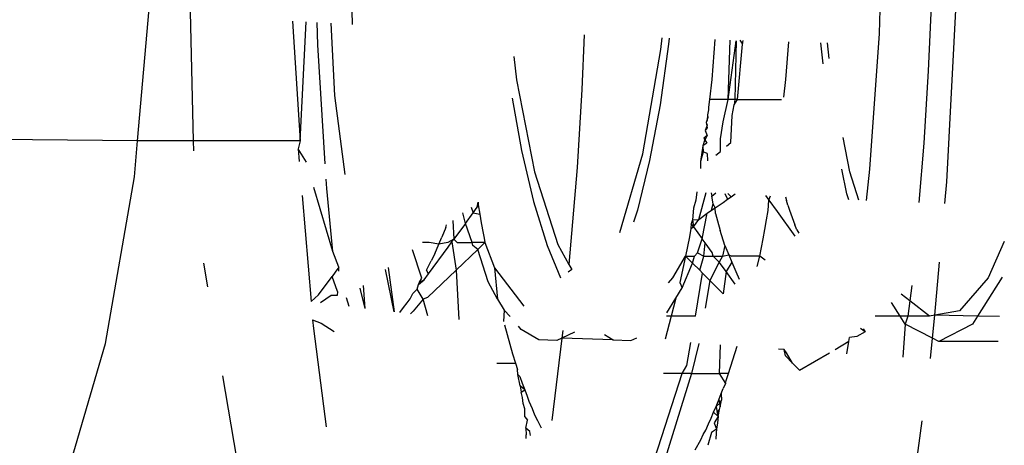
# Model space of a CAD drawing. Units: inches. Extents: x 347 to 2801, y 89 to 489.
# Drawn here: x 2645 to 2646, y 286 to 287 of the extents above; entities that cross this region are included whole.
import ezdxf

# ---------------------------------------------------------------- set-up
doc = ezdxf.new("R2010")
doc.units = ezdxf.units.IN
doc.header["$MEASUREMENT"] = 0
doc.layers.add('VP-EQ', color=7, linetype='Continuous', true_color=0x8a3492)

# ---------------------------------------------------------------- blocks, each defined once
blk = doc.blocks.new('1385')
at = {"color": 7}
for p, q in [((-1017.5588, -29.5336), (-1017.574, -29.6443)), ((-1016.6826, -29.5871), (-1016.7232, -29.7248)), ((-1017.3335, -29.6935), (-1017.3061, -29.6051)), ((-1017.2953, -29.6052), (-1017.3239, -29.6935)), ((-1016.8598, -29.6052), (-1016.8453, -29.6913)), ((-1017.3375, -29.6142), (-1017.3432, -29.6244)), ((-1017.3593, -29.6319), (-1017.3589, -29.6252)), ((-1017.3543, -29.632), (-1017.3505, -29.6189)), ((-1017.3432, -29.6244), (-1017.3459, -29.6299)), ((-1017.1615, -29.6258), (-1017.1614, -29.6298)), ((-1017.3606, -29.6421), (-1017.3597, -29.6355)), ((-1017.3597, -29.6355), (-1017.3593, -29.6319)), ((-1017.3597, -29.6355), (-1017.3543, -29.632)), ((-1017.3573, -29.6422), (-1017.3597, -29.6355)), ((-1017.3484, -29.6347), (-1017.3514, -29.6411)), ((-1017.3459, -29.6299), (-1017.3484, -29.6347)), ((-1017.173, -29.6447), (-1017.1771, -29.6368)), ((-1017.166, -29.629), (-1017.1652, -29.633)), ((-1017.1652, -29.633), (-1017.161, -29.6366)), ((-1017.161, -29.6366), (-1017.1627, -29.6449)), ((-1017.161, -29.6366), (-1017.1614, -29.6298)), ((-1016.9396, -29.7405), (-1016.9528, -29.638)), ((-1017.3615, -29.6488), (-1017.3606, -29.6421)), ((-1017.3615, -29.6488), (-1017.3573, -29.6422)), ((-1017.3541, -29.6472), (-1017.3567, -29.6533)), ((-1017.3514, -29.6411), (-1017.3541, -29.6472)), ((-1017.1985, -29.7304), (-1017.188, -29.6446)), ((-1017.1702, -29.6506), (-1017.173, -29.6447)), ((-1017.1601, -29.6483), (-1017.1627, -29.6449)), ((-1017.1601, -29.6483), (-1017.1601, -29.6568)), ((-1017.3629, -29.6559), (-1017.3634, -29.659)), ((-1017.3615, -29.6488), (-1017.3629, -29.6559)), ((-1017.3603, -29.6525), (-1017.3629, -29.6559)), ((-1017.3603, -29.6525), (-1017.3615, -29.6488)), ((-1017.3615, -29.6488), (-1017.3567, -29.6533)), ((-1017.3593, -29.6592), (-1017.3603, -29.6525)), ((-1017.3567, -29.6533), (-1017.3593, -29.6592)), ((-1017.1676, -29.657), (-1017.1702, -29.6506)), ((-1017.1643, -29.6649), (-1017.1676, -29.657)), ((-1017.1601, -29.6568), (-1017.1584, -29.6622)), ((-1017.3634, -29.659), (-1017.3648, -29.6659)), ((-1017.3632, -29.6627), (-1017.3648, -29.6659)), ((-1017.3646, -29.6727), (-1017.3648, -29.6659)), ((-1017.362, -29.6661), (-1017.3646, -29.6727)), ((-1017.362, -29.6661), (-1017.3634, -29.659)), ((-1017.3632, -29.6627), (-1017.3593, -29.6592)), ((-1017.362, -29.6661), (-1017.3632, -29.6627)), ((-1017.3593, -29.6592), (-1017.362, -29.6661)), ((-1017.1624, -29.6699), (-1017.1643, -29.6649)), ((-1017.1584, -29.6622), (-1017.1576, -29.6687)), ((-1017.1576, -29.6687), (-1017.1563, -29.6741)), ((-1017.3692, -29.6832), (-1017.3667, -29.6781)), ((-1017.3646, -29.6727), (-1017.3667, -29.6781)), ((-1017.1598, -29.6767), (-1017.1624, -29.6699)), ((-1017.1563, -29.6741), (-1017.1598, -29.6767)), ((-1017.1573, -29.6836), (-1017.1598, -29.6767)), ((-1017.1598, -29.6767), (-1017.1551, -29.6806)), ((-1017.1551, -29.6806), (-1017.1563, -29.6741)), ((-1017.3697, -29.6864), (-1017.3722, -29.6935)), ((-1017.3692, -29.6832), (-1017.3697, -29.6864)), ((-1017.3625, -29.6935), (-1017.3692, -29.6832)), ((-1017.1548, -29.6906), (-1017.1573, -29.6836)), ((-1017.1551, -29.6806), (-1017.1526, -29.6925)), ((-1017.4463, -29.697), (-1017.4773, -29.715)), ((-1017.4463, -29.697), (-1017.4389, -29.7044)), ((-1017.3722, -29.6935), (-1017.3811, -29.7222)), ((-1017.3722, -29.6935), (-1017.3625, -29.6935)), ((-1017.3635, -29.7236), (-1017.3625, -29.6935)), ((-1017.3335, -29.6935), (-1017.3625, -29.6935)), ((-1017.3414, -29.7248), (-1017.3335, -29.6935)), ((-1017.3335, -29.6935), (-1017.3239, -29.6935)), ((-1017.3239, -29.6935), (-1017.3289, -29.702)), ((-1017.3239, -29.6935), (-1017.3045, -29.6935)), ((-1017.1526, -29.6925), (-1017.1548, -29.6906)), ((-1017.1526, -29.6925), (-1017.1523, -29.6979)), ((-1017.1501, -29.7044), (-1017.1523, -29.6979)), ((-1017.5828, -29.7092), (-1017.5848, -29.7304)), ((-1017.4389, -29.7044), (-1017.4315, -29.7119)), ((-1017.4389, -29.7044), (-1017.4326, -29.7152)), ((-1017.3289, -29.702), (-1017.333, -29.7259)), ((-1017.147, -29.7141), (-1017.1501, -29.7044)), ((-1017.1307, -29.7044), (-1017.1501, -29.7044)), ((-1017.5562, -29.7449), (-1017.5539, -29.7107)), ((-1017.4956, -29.7139), (-1017.4975, -29.7269)), ((-1017.4975, -29.7269), (-1017.4832, -29.7184)), ((-1017.4326, -29.7152), (-1017.4301, -29.7185)), ((-1017.4315, -29.7119), (-1017.4301, -29.7185)), ((-1017.4301, -29.7185), (-1017.4244, -29.719)), ((-1017.1387, -29.7442), (-1017.147, -29.7141)), ((-1017.653, -29.727), (-1017.5914, -29.727)), ((-1017.6265, -29.7449), (-1017.5914, -29.727)), ((-1017.5914, -29.727), (-1017.5848, -29.7304)), ((-1017.5848, -29.7304), (-1017.587, -29.7544)), ((-1017.5848, -29.7304), (-1017.5562, -29.7449)), ((-1017.4975, -29.7269), (-1017.4982, -29.731)), ((-1017.3124, -29.7534), (-1017.3063, -29.7295)), ((-1017.2705, -29.7278), (-1017.2767, -29.7308)), ((-1017.252, -29.7287), (-1017.2705, -29.7278)), ((-1017.2428, -29.7341), (-1017.252, -29.7287)), ((-1017.252, -29.7287), (-1017.1985, -29.7304)), ((-1017.2116, -29.7367), (-1017.1985, -29.7304)), ((-1017.1995, -29.7383), (-1017.1985, -29.7304)), ((-1017.1985, -29.7304), (-1017.1932, -29.7278)), ((-1017.1932, -29.7278), (-1017.1747, -29.7287)), ((-1017.1747, -29.7287), (-1017.1563, -29.7394)), ((-1016.7232, -29.7248), (-1016.7532, -29.8985)), ((-1017.5146, -29.7371), (-1017.506, -29.732)), ((-1017.5124, -29.7401), (-1017.5146, -29.7371)), ((-1017.5146, -29.7371), (-1017.5097, -29.7406)), ((-1017.506, -29.732), (-1017.4982, -29.731)), ((-1017.1563, -29.7394), (-1017.1534, -29.7428)), ((-1016.9477, -29.7459), (-1016.9614, -29.7375)), ((-1016.9389, -29.7494), (-1016.9396, -29.7405)), ((-1017.6317, -29.7532), (-1017.6265, -29.7449)), ((-1017.5591, -29.7534), (-1017.5562, -29.7449)), ((-1017.5562, -29.7449), (-1017.5509, -29.7534)), ((-1017.1385, -29.7596), (-1017.1378, -29.7476)), ((-1017.0885, -29.8014), (-1017.0911, -29.7497)), ((-1016.9389, -29.7494), (-1016.9477, -29.7459)), ((-1017.6572, -29.7939), (-1017.6317, -29.7532)), ((-1017.6546, -29.7531), (-1017.6317, -29.7532)), ((-1017.6428, -29.7931), (-1017.6128, -29.7589)), ((-1017.6317, -29.7532), (-1017.587, -29.7544)), ((-1017.6128, -29.7589), (-1017.587, -29.7544)), ((-1017.587, -29.7544), (-1017.5921, -29.8097)), ((-1017.587, -29.7544), (-1017.5817, -29.7534)), ((-1017.5817, -29.7534), (-1017.5591, -29.7534)), ((-1017.5817, -29.7534), (-1017.5611, -29.7692)), ((-1017.5611, -29.7692), (-1017.5591, -29.7534)), ((-1017.5591, -29.7534), (-1017.5509, -29.7534)), ((-1017.5509, -29.7534), (-1017.542, -29.7677)), ((-1017.5509, -29.7534), (-1017.525, -29.7534)), ((-1017.3377, -29.7534), (-1017.3451, -29.7982)), ((-1017.3377, -29.7534), (-1017.3124, -29.7534)), ((-1017.3172, -29.7719), (-1017.3124, -29.7534)), ((-1017.3078, -29.7567), (-1017.3172, -29.7719)), ((-1017.3124, -29.7534), (-1017.3076, -29.7534)), ((-1017.1446, -29.7528), (-1017.1385, -29.7596)), ((-1017.1314, -29.7709), (-1017.1385, -29.7596)), ((-1017.0589, -29.7536), (-1017.0541, -29.7709)), ((-1017.0541, -29.7709), (-1017.0436, -29.7584)), ((-1017.0436, -29.7584), (-1017.0408, -29.7557)), ((-1017.0297, -29.757), (-1017.0337, -29.7622)), ((-1017.0319, -29.76), (-1017.0337, -29.7622)), ((-1017.0297, -29.757), (-1017.0319, -29.76)), ((-1017.0174, -29.8039), (-1017.0239, -29.7577)), ((-1017.0239, -29.7577), (-1017.0148, -29.802)), ((-1016.9916, -29.7851), (-1016.9933, -29.7614)), ((-1016.988, -29.7825), (-1016.9933, -29.7614)), ((-1017.5631, -29.7853), (-1017.5611, -29.7692)), ((-1017.5611, -29.7692), (-1017.5521, -29.7761)), ((-1017.3528, -29.7906), (-1017.3478, -29.7615)), ((-1017.1285, -29.8035), (-1017.1588, -29.7637)), ((-1017.1314, -29.7709), (-1017.1216, -29.789)), ((-1017.1285, -29.8035), (-1017.1314, -29.7709)), ((-1017.0585, -29.7727), (-1017.0541, -29.7709)), ((-1017.0541, -29.7709), (-1017.0478, -29.7813)), ((-1017.0404, -29.7713), (-1017.0431, -29.7768)), ((-1017.0372, -29.7673), (-1017.0404, -29.7713)), ((-1017.0337, -29.7622), (-1017.0372, -29.7673)), ((-1016.9769, -29.7633), (-1016.9742, -29.7724)), ((-1016.9583, -29.7747), (-1016.9472, -29.7672)), ((-1016.9449, -29.7754), (-1016.9372, -29.7686)), ((-1016.9279, -29.8789), (-1016.9372, -29.7686)), ((-1017.3696, -29.7999), (-1017.3667, -29.7766)), ((-1017.3667, -29.7766), (-1017.3528, -29.7906)), ((-1017.3172, -29.7719), (-1017.3239, -29.7828)), ((-1017.0585, -29.7727), (-1017.0885, -29.8014)), ((-1017.0478, -29.7813), (-1017.0491, -29.7864)), ((-1017.0431, -29.7768), (-1017.0478, -29.7813)), ((-1016.9647, -29.7789), (-1016.9644, -29.7747)), ((-1016.9647, -29.7789), (-1016.9591, -29.7947)), ((-1016.9644, -29.7747), (-1016.9583, -29.7747)), ((-1016.9449, -29.7754), (-1016.9591, -29.7947)), ((-1017.3798, -29.7997), (-1017.3834, -29.792)), ((-1017.3792, -29.7867), (-1017.3696, -29.7999)), ((-1017.3624, -29.8097), (-1017.3528, -29.7906)), ((-1017.3528, -29.7906), (-1017.3451, -29.7982)), ((-1017.3239, -29.7828), (-1017.3348, -29.8085)), ((-1017.3274, -29.8159), (-1017.3214, -29.7883)), ((-1017.3214, -29.7883), (-1017.3239, -29.7828)), ((-1017.3097, -29.7879), (-1017.3143, -29.7931)), ((-1017.1216, -29.789), (-1017.1109, -29.8229)), ((-1017.055, -29.791), (-1017.0597, -29.7974)), ((-1017.0491, -29.7864), (-1017.055, -29.791)), ((-1017.0502, -29.7888), (-1017.055, -29.791)), ((-1017.0502, -29.7888), (-1017.0526, -29.7928)), ((-1017.0491, -29.7864), (-1017.0502, -29.7888)), ((-1016.8298, -29.7838), (-1016.8256, -29.8084)), ((-1017.6595, -29.831), (-1017.6428, -29.7931)), ((-1017.3755, -29.8094), (-1017.3798, -29.7997)), ((-1017.3755, -29.8094), (-1017.3696, -29.7999)), ((-1017.3696, -29.7999), (-1017.3658, -29.8051)), ((-1017.3423, -29.8011), (-1017.3464, -29.8159)), ((-1017.3451, -29.7982), (-1017.3423, -29.8011)), ((-1017.3423, -29.8011), (-1017.3348, -29.8085)), ((-1017.3143, -29.7931), (-1017.3274, -29.8159)), ((-1017.2088, -29.802), (-1017.2052, -29.7992)), ((-1017.2058, -29.8073), (-1017.2088, -29.802)), ((-1017.1832, -29.827), (-1017.1972, -29.7931)), ((-1017.1109, -29.8229), (-1017.0885, -29.8014)), ((-1017.0839, -29.8307), (-1017.0885, -29.8014)), ((-1017.0597, -29.7974), (-1017.08, -29.8252)), ((-1017.0575, -29.8011), (-1017.0624, -29.8109)), ((-1017.0597, -29.7974), (-1017.0575, -29.8011)), ((-1017.0526, -29.7928), (-1017.0429, -29.8225)), ((-1016.9662, -29.8044), (-1016.9624, -29.7992)), ((-1016.966, -29.8001), (-1016.9662, -29.8044)), ((-1016.9624, -29.7992), (-1016.9591, -29.7947)), ((-1017.4105, -29.8118), (-1017.4047, -29.8159)), ((-1017.4021, -29.805), (-1017.4047, -29.8159)), ((-1017.3724, -29.8171), (-1017.3755, -29.8094)), ((-1017.3658, -29.8051), (-1017.3624, -29.8097)), ((-1017.3658, -29.8159), (-1017.3624, -29.8097)), ((-1017.3624, -29.8097), (-1017.3561, -29.8159)), ((-1017.3348, -29.8085), (-1017.3367, -29.8159)), ((-1017.3348, -29.8085), (-1017.3274, -29.8159)), ((-1017.2145, -29.9083), (-1017.2058, -29.8073)), ((-1017.1944, -29.8279), (-1017.2058, -29.8073)), ((-1017.1184, -29.8301), (-1017.1285, -29.8035)), ((-1017.0661, -29.8183), (-1017.0624, -29.8109)), ((-1016.9662, -29.8044), (-1016.96, -29.8206)), ((-1017.4047, -29.8159), (-1017.4083, -29.834)), ((-1017.4047, -29.8159), (-1017.3755, -29.8159)), ((-1017.3724, -29.8171), (-1017.3755, -29.8159)), ((-1017.3658, -29.8159), (-1017.3724, -29.8171)), ((-1017.3685, -29.827), (-1017.3724, -29.8171)), ((-1017.3685, -29.827), (-1017.3658, -29.8159)), ((-1017.3561, -29.8159), (-1017.3658, -29.8159)), ((-1017.3464, -29.8159), (-1017.3561, -29.8159)), ((-1017.3561, -29.8159), (-1017.3551, -29.8197)), ((-1017.3551, -29.8197), (-1017.3479, -29.8296)), ((-1017.3464, -29.8159), (-1017.3479, -29.8296)), ((-1017.3399, -29.8193), (-1017.3464, -29.8159)), ((-1017.3399, -29.8193), (-1017.3447, -29.834)), ((-1017.3367, -29.8159), (-1017.3399, -29.8193)), ((-1017.3274, -29.8159), (-1017.3367, -29.8159)), ((-1017.3314, -29.8361), (-1017.3274, -29.8159)), ((-1017.1184, -29.8301), (-1017.1109, -29.8229)), ((-1017.1109, -29.8229), (-1017.1059, -29.827)), ((-1017.0661, -29.8183), (-1017.0705, -29.8282)), ((-1016.96, -29.8206), (-1016.9536, -29.8863)), ((-1016.96, -29.8206), (-1016.9402, -29.8874)), ((-1017.3685, -29.827), (-1017.3634, -29.8425)), ((-1017.3479, -29.8296), (-1017.3447, -29.834)), ((-1017.1701, -29.9037), (-1017.1944, -29.8279)), ((-1017.169, -29.8729), (-1017.1832, -29.827)), ((-1017.1176, -29.8344), (-1017.1184, -29.8301)), ((-1017.1184, -29.8301), (-1017.105, -29.8301)), ((-1017.1059, -29.827), (-1017.105, -29.8301)), ((-1017.105, -29.8301), (-1017.098, -29.85)), ((-1017.0894, -29.8301), (-1017.105, -29.8301)), ((-1017.0894, -29.8301), (-1017.0861, -29.8336)), ((-1017.0861, -29.8336), (-1017.0798, -29.8301)), ((-1017.0839, -29.8307), (-1017.0861, -29.8336)), ((-1017.08, -29.8252), (-1017.0839, -29.8307)), ((-1017.0798, -29.8301), (-1017.0705, -29.8282)), ((-1017.0705, -29.8282), (-1017.0736, -29.8357)), ((-1017.0705, -29.8282), (-1017.0604, -29.8301)), ((-1017.0604, -29.8301), (-1017.0534, -29.8301)), ((-1017.4434, -29.8434), (-1017.4453, -29.8397)), ((-1017.4434, -29.8434), (-1017.4414, -29.8485)), ((-1017.4228, -29.8623), (-1017.4414, -29.8365)), ((-1017.4083, -29.834), (-1017.4101, -29.8437)), ((-1017.3606, -29.8526), (-1017.3634, -29.8425)), ((-1017.3447, -29.834), (-1017.35, -29.8607)), ((-1017.3357, -29.8463), (-1017.3447, -29.834)), ((-1017.3329, -29.8445), (-1017.3314, -29.8361)), ((-1017.2588, -29.8403), (-1017.283, -29.9225)), ((-1017.1166, -29.8398), (-1017.1176, -29.8344)), ((-1017.1145, -29.8506), (-1017.1166, -29.8398)), ((-1017.098, -29.85), (-1017.0861, -29.8336)), ((-1017.0849, -29.8531), (-1017.0861, -29.8336)), ((-1017.0776, -29.8458), (-1017.0736, -29.8357)), ((-1017.4356, -29.8636), (-1017.4414, -29.8485)), ((-1017.4119, -29.8536), (-1017.4136, -29.8634)), ((-1017.4101, -29.8437), (-1017.4119, -29.8536)), ((-1017.3586, -29.8604), (-1017.3606, -29.8526)), ((-1017.3357, -29.8463), (-1017.3413, -29.854)), ((-1017.3346, -29.8536), (-1017.3413, -29.854)), ((-1017.3358, -29.8657), (-1017.3346, -29.8536)), ((-1017.3329, -29.8445), (-1017.3357, -29.8463)), ((-1017.3357, -29.8463), (-1017.3334, -29.8495)), ((-1017.3346, -29.8536), (-1017.3357, -29.8463)), ((-1017.3346, -29.8536), (-1017.3334, -29.8495)), ((-1017.3334, -29.8495), (-1017.3329, -29.8445)), ((-1017.2772, -29.8638), (-1017.2731, -29.8512)), ((-1017.113, -29.8594), (-1017.1145, -29.8506)), ((-1017.098, -29.85), (-1017.106, -29.861)), ((-1017.098, -29.85), (-1017.0955, -29.8608)), ((-1017.0776, -29.8458), (-1017.0785, -29.8484)), ((-1017.4341, -29.8688), (-1017.4356, -29.8636)), ((-1017.4143, -29.8741), (-1017.4228, -29.8623)), ((-1017.4136, -29.8634), (-1017.4143, -29.8741)), ((-1017.3586, -29.8604), (-1017.3583, -29.8663)), ((-1017.3544, -29.8638), (-1017.3583, -29.8663)), ((-1017.3544, -29.8638), (-1017.3563, -29.8705)), ((-1017.35, -29.8607), (-1017.3544, -29.8638)), ((-1017.3413, -29.854), (-1017.35, -29.8607)), ((-1017.3413, -29.854), (-1017.3488, -29.8822)), ((-1017.29, -29.9155), (-1017.2772, -29.8638)), ((-1017.1113, -29.8694), (-1017.113, -29.8594)), ((-1017.106, -29.861), (-1017.113, -29.8594)), ((-1017.106, -29.861), (-1017.1103, -29.867)), ((-1017.1039, -29.8669), (-1017.106, -29.861)), ((-1017.5977, -29.8706), (-1017.5998, -29.8933)), ((-1017.5758, -29.9337), (-1017.5705, -29.8716)), ((-1017.5159, -29.8737), (-1017.5196, -29.9063)), ((-1017.5081, -29.874), (-1017.4985, -29.9037)), ((-1017.4341, -29.8688), (-1017.4327, -29.8739)), ((-1017.4317, -29.8778), (-1017.4327, -29.8739)), ((-1017.4143, -29.8741), (-1017.4159, -29.8786)), ((-1017.4108, -29.8789), (-1017.4143, -29.8741)), ((-1017.3665, -29.8719), (-1017.3713, -29.8752)), ((-1017.3583, -29.8663), (-1017.3665, -29.8719)), ((-1017.3583, -29.8663), (-1017.3563, -29.8705)), ((-1017.3563, -29.8705), (-1017.3548, -29.8784)), ((-1017.3392, -29.8827), (-1017.3381, -29.8741)), ((-1017.3381, -29.8741), (-1017.3358, -29.8657)), ((-1017.1565, -29.9259), (-1017.169, -29.8729)), ((-1017.1113, -29.8694), (-1017.1103, -29.867)), ((-1017.1112, -29.8722), (-1017.1113, -29.8694)), ((-1017.1103, -29.867), (-1017.1112, -29.8722)), ((-1017.4974, -29.8744), (-1017.4953, -29.8808)), ((-1017.4953, -29.8808), (-1017.4902, -29.9063)), ((-1017.3748, -29.8776), (-1017.3791, -29.8806)), ((-1017.3713, -29.8752), (-1017.3748, -29.8776)), ((-1017.3716, -29.881), (-1017.3748, -29.8776)), ((-1017.3684, -29.8811), (-1017.3713, -29.8752)), ((-1017.3548, -29.8784), (-1017.3589, -29.8817)), ((-1017.3542, -29.8819), (-1017.3548, -29.8784)), ((-1017.5998, -29.8933), (-1017.6097, -30.0867)), ((-1016.9536, -29.8863), (-1016.953, -29.8962)), ((-1017.4985, -29.9037), (-1017.4915, -29.9393)), ((-1017.1513, -29.9996), (-1017.1701, -29.9037)), ((-1016.9618, -29.9833), (-1016.9724, -29.901)), ((-1016.7532, -29.8985), (-1016.7565, -29.9361)), ((-1017.5196, -29.9063), (-1017.5295, -30.0477)), ((-1017.3499, -29.9229), (-1017.3503, -29.915)), ((-1017.3458, -29.9244), (-1017.343, -29.9144)), ((-1017.3454, -29.9306), (-1017.343, -29.9144)), ((-1017.343, -29.9144), (-1017.3431, -29.9073)), ((-1017.2193, -29.9893), (-1017.2145, -29.9083)), ((-1016.952, -29.912), (-1016.9443, -30.0359)), ((-1016.9324, -29.9139), (-1016.9238, -29.9278)), ((-1016.9238, -29.9278), (-1016.9249, -29.9146)), ((-1017.3591, -29.921), (-1017.3638, -29.925)), ((-1017.3638, -29.925), (-1017.3637, -29.9379)), ((-1017.3499, -29.9229), (-1017.3458, -29.9244)), ((-1017.3454, -29.9306), (-1017.3458, -29.9244)), ((-1017.283, -29.9225), (-1017.3018, -30.0311)), ((-1017.3009, -29.9735), (-1017.29, -29.9155)), ((-1016.815, -29.9255), (-1016.8147, -29.9361)), ((-1017.5803, -30.0088), (-1017.5758, -29.9337)), ((-1017.3746, -29.9341), (-1017.3761, -29.9624)), ((-1017.37, -29.9303), (-1017.3746, -29.9341)), ((-1017.3497, -29.9335), (-1017.3454, -29.9306)), ((-1017.3466, -29.9387), (-1017.3497, -29.9335)), ((-1017.3473, -29.9362), (-1017.3454, -29.9306)), ((-1017.1468, -29.9803), (-1017.1565, -29.9259)), ((-1016.9259, -29.9361), (-1016.9238, -29.9278)), ((-1017.3637, -29.9379), (-1017.3665, -29.9556)), ((-1017.3498, -29.9415), (-1017.3473, -29.9362)), ((-1017.3498, -29.9415), (-1017.3466, -29.9387)), ((-1017.3478, -29.9468), (-1017.3498, -29.9415)), ((-1016.9259, -29.9361), (-1016.9322, -30.06)), ((-1016.9179, -30.0608), (-1016.9259, -29.9361)), ((-1016.9259, -29.9361), (-1016.8147, -29.9361)), ((-1016.8147, -29.9361), (-1016.8112, -30.0866)), ((-1016.8147, -29.9361), (-1016.7565, -29.9361)), ((-1016.7565, -29.9361), (-1016.7706, -30.0963)), ((-1016.7565, -29.9361), (-1016.5375, -29.9378)), ((-1017.3665, -29.9556), (-1017.3719, -29.9792)), ((-1017.3507, -29.9603), (-1017.349, -29.9549)), ((-1017.35, -29.9522), (-1017.3478, -29.9468)), ((-1017.3499, -29.9495), (-1017.35, -29.9522)), ((-1017.349, -29.9549), (-1017.35, -29.9522)), ((-1017.35, -29.9575), (-1017.349, -29.9549)), ((-1017.3499, -29.9495), (-1017.3478, -29.9468)), ((-1017.349, -29.9549), (-1017.3499, -29.9495)), ((-1017.3761, -29.9624), (-1017.3781, -29.9735)), ((-1017.3513, -29.9684), (-1017.3502, -29.963)), ((-1017.35, -29.9575), (-1017.3507, -29.9603)), ((-1017.3502, -29.963), (-1017.3507, -29.9603)), ((-1017.3502, -29.963), (-1017.35, -29.9575)), ((-1017.3781, -29.9735), (-1017.3815, -29.9792)), ((-1017.3789, -29.9792), (-1017.3781, -29.9735)), ((-1017.3525, -29.9792), (-1017.3513, -29.9711)), ((-1017.3513, -29.9711), (-1017.3513, -29.9684)), ((-1017.3096, -30.0367), (-1017.3009, -29.9735)), ((-1017.4298, -29.9813), (-1017.432, -29.9999)), ((-1017.3815, -29.9792), (-1017.4274, -29.9792)), ((-1017.3815, -29.9792), (-1017.3869, -30.0367)), ((-1017.3815, -29.9792), (-1017.3789, -29.9792)), ((-1017.3719, -29.9792), (-1017.3802, -30.0402)), ((-1017.3802, -30.0402), (-1017.3789, -29.9792)), ((-1017.3789, -29.9792), (-1017.3719, -29.9792)), ((-1017.3719, -29.9792), (-1017.374, -30.041)), ((-1017.3719, -29.9792), (-1017.3525, -29.9792)), ((-1017.3547, -29.9999), (-1017.3525, -29.9792)), ((-1016.958, -30.0585), (-1016.9618, -29.9833)), ((-1017.2218, -30.0465), (-1017.2193, -29.9893)), ((-1017.432, -29.9999), (-1017.4352, -30.0392)), ((-1017.3581, -30.0415), (-1017.3547, -29.9999)), ((-1017.1485, -30.0238), (-1017.1513, -29.9996)), ((-1017.5836, -30.0847), (-1017.5803, -30.0088)), ((-1017.4708, -30.0163), (-1017.4685, -30.0382)), ((-1017.4772, -30.0218), (-1017.4754, -30.038)), ((-1017.3869, -30.0367), (-1017.3873, -30.0406)), ((-1017.3839, -30.0407), (-1017.3869, -30.0367)), ((-1017.3102, -30.0431), (-1017.3096, -30.0367)), ((-1017.3018, -30.0311), (-1017.3029, -30.0433)), ((-1016.9443, -30.0359), (-1016.9436, -30.0593)), ((-1017.5295, -30.0477), (-1017.5323, -30.1564)), ((-1016.9793, -30.0856), (-1016.9801, -30.0573))]:
    blk.add_line(p, q, dxfattribs=at)

msp = doc.modelspace()

# ---------------------------------------------------------------- block references
at = {"layer": 'VP-EQ', "rotation": 180}
msp.add_blockref('1385', (1628.5179, 256.5345), dxfattribs=at)

doc.saveas('drawing.dxf')
